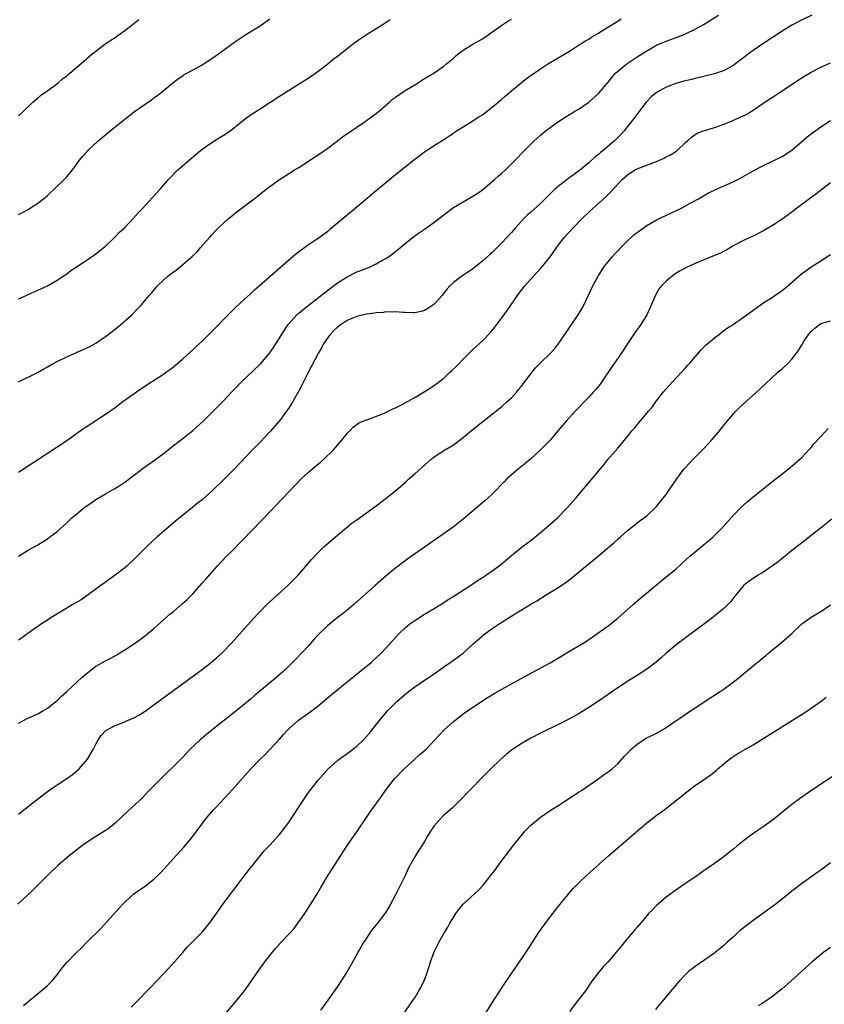
# Model space of a CAD drawing. Units: inches. Extents: x 2619000 to 2622000, y 1482000 to 1485000.
# Drawn here: x 2619375 to 2619542, y 1482690 to 1482894 of the extents above; entities that cross this region are included whole.
import ezdxf

# ---------------------------------------------------------------- set-up
doc = ezdxf.new("R2010")
doc.units = ezdxf.units.IN
doc.header["$MEASUREMENT"] = 0
doc.layers.add('LD26191482_10ft', color=110, linetype='Continuous')

msp = doc.modelspace()

# ---------------------------------------------------------------- linework, layer by layer
at = {"layer": 'LD26191482_10ft'}
for points, elevation in [([(2619539.17, 1482895), (2619537, 1482893.97), (2619535, 1482892.93), (2619533, 1482891.72), (2619531, 1482890.41), (2619529.2, 1482889.2), (2619527, 1482887.68), (2619526.06, 1482887), (2619525, 1482886.19), (2619524.3, 1482885.7), (2619523.44, 1482885), (2619523, 1482884.68), (2619521, 1482883.56), (2619519, 1482882.87), (2619517, 1482882.39), (2619515.9, 1482882.1), (2619515, 1482881.92), (2619514.29, 1482881.71), (2619513, 1482881.42), (2619512.68, 1482881.32), (2619511, 1482880.85), (2619509, 1482880.1), (2619507, 1482879.01), (2619505.92, 1482878.08), (2619505, 1482877.15), (2619504.87, 1482877), (2619503.34, 1482875), (2619502.36, 1482873.64), (2619500.26, 1482871), (2619499.67, 1482870.33), (2619499, 1482869.69), (2619498.33, 1482869), (2619496.01, 1482867), (2619495.45, 1482866.55), (2619495, 1482866.14), (2619494.34, 1482865.66), (2619493, 1482864.42), (2619491.12, 1482862.88), (2619488.82, 1482861.18), (2619487, 1482859.81), (2619486.02, 1482859), (2619485.48, 1482858.52), (2619483, 1482856.04), (2619481, 1482854.22), (2619480.34, 1482853.66), (2619479.66, 1482853), (2619477.84, 1482851), (2619477, 1482850.04), (2619476.04, 1482849), (2619475, 1482847.9), (2619473.54, 1482846.46), (2619473, 1482845.89), (2619472.52, 1482845.48), (2619471, 1482844.05), (2619469, 1482842.49), (2619468.1, 1482841.9), (2619466.74, 1482841), (2619465, 1482839.69), (2619464.29, 1482839), (2619463.68, 1482838.32), (2619462.65, 1482837), (2619461, 1482835.2), (2619460.74, 1482835), (2619459.71, 1482834.29), (2619459, 1482833.85), (2619458.33, 1482833.67), (2619457, 1482833.39), (2619456.61, 1482833.39), (2619455, 1482833.46), (2619454.54, 1482833.46), (2619453, 1482833.59), (2619452.47, 1482833.53), (2619451, 1482833.57), (2619450.52, 1482833.48), (2619449, 1482833.4), (2619448.67, 1482833.33), (2619447, 1482833.1), (2619445, 1482832.6), (2619444.35, 1482832.35), (2619443, 1482831.79), (2619441.75, 1482831), (2619441, 1482830.44), (2619440.26, 1482829.74), (2619439.55, 1482829), (2619439, 1482828.27), (2619438.15, 1482827), (2619437.75, 1482826.25), (2619437, 1482824.94), (2619435.66, 1482822.34), (2619434.91, 1482820.91), (2619433.62, 1482818.38), (2619432.92, 1482817.08), (2619431.48, 1482814.52), (2619431, 1482813.76), (2619430.47, 1482813), (2619429, 1482811.02), (2619427, 1482808.74), (2619425, 1482806.61), (2619423.45, 1482805), (2619419.66, 1482801), (2619417.65, 1482799), (2619415, 1482796.46), (2619413, 1482794.7), (2619412.05, 1482793.95), (2619411, 1482793.07), (2619407.63, 1482790.37), (2619405, 1482788.14), (2619403.71, 1482787), (2619401.55, 1482785), (2619399.55, 1482783), (2619399, 1482782.43), (2619397.48, 1482781), (2619397, 1482780.57), (2619395, 1482779.07), (2619393.81, 1482778.19), (2619393, 1482777.64), (2619392.65, 1482777.35), (2619392.15, 1482777), (2619389.46, 1482775), (2619388, 1482774), (2619386.3, 1482773), (2619385, 1482772.26), (2619382.93, 1482771), (2619381.74, 1482770.26), (2619381, 1482769.75), (2619379.81, 1482769), (2619376.96, 1482767), (2619375.83, 1482766.17), (2619375, 1482765.59)], 9130), ([(2619375, 1482800.41), (2619375.96, 1482801), (2619385, 1482806.96), (2619388.52, 1482809.48), (2619389, 1482809.8), (2619393, 1482812.38), (2619395, 1482813.81), (2619396.62, 1482815), (2619399.41, 1482817), (2619401.55, 1482818.45), (2619405, 1482820.68), (2619405.46, 1482821), (2619407, 1482822.14), (2619407.48, 1482822.52), (2619409, 1482823.87), (2619411, 1482825.68), (2619411.68, 1482826.32), (2619413, 1482827.53), (2619415, 1482829.49), (2619418.43, 1482833), (2619419, 1482833.6), (2619419.7, 1482834.3), (2619421, 1482835.51), (2619423, 1482837.33), (2619423.86, 1482838.14), (2619424.85, 1482839), (2619428.11, 1482841.89), (2619432.43, 1482845.57), (2619433.54, 1482846.46), (2619434.28, 1482847), (2619435, 1482847.51), (2619436.49, 1482848.49), (2619437.24, 1482849), (2619439, 1482850.32), (2619439.38, 1482850.62), (2619442.64, 1482853.36), (2619445, 1482855.31), (2619449, 1482858.72), (2619451, 1482860.38), (2619451.79, 1482861), (2619453, 1482862.01), (2619455, 1482863.62), (2619457, 1482865.2), (2619458.04, 1482865.96), (2619459, 1482866.69), (2619459.47, 1482867), (2619461, 1482868), (2619463, 1482869.25), (2619464.03, 1482869.97), (2619465, 1482870.6), (2619465.22, 1482870.78), (2619467, 1482871.91), (2619469, 1482873.11), (2619470.13, 1482873.87), (2619471, 1482874.41), (2619473, 1482875.95), (2619475, 1482877.63), (2619475.74, 1482878.27), (2619476.64, 1482879), (2619479, 1482880.98), (2619480.13, 1482881.87), (2619481.27, 1482882.73), (2619483, 1482883.92), (2619484.68, 1482885), (2619489, 1482887.57), (2619490.49, 1482888.49), (2619492.32, 1482889.68), (2619493, 1482890.05), (2619493.56, 1482890.44), (2619495, 1482891.28), (2619495.74, 1482891.74), (2619499, 1482893.79), (2619499.73, 1482894.26)], 9110), ([(2619375.02, 1482782.98), (2619377, 1482784.23), (2619379, 1482785.38), (2619381, 1482786.63), (2619381.52, 1482787), (2619383, 1482788.12), (2619385, 1482789.88), (2619385.57, 1482790.43), (2619386.13, 1482791), (2619387, 1482791.71), (2619388.53, 1482793), (2619388.8, 1482793.2), (2619389, 1482793.35), (2619390, 1482794), (2619391, 1482794.71), (2619391.19, 1482794.81), (2619393, 1482795.89), (2619394.97, 1482797.03), (2619396.21, 1482797.79), (2619397, 1482798.32), (2619399, 1482799.82), (2619400.8, 1482801.2), (2619401.96, 1482802.04), (2619403.36, 1482803), (2619405, 1482804.24), (2619407, 1482805.84), (2619407.64, 1482806.36), (2619409, 1482807.37), (2619411.07, 1482809), (2619413.13, 1482810.87), (2619415.31, 1482813), (2619417.3, 1482815), (2619419.19, 1482817), (2619420.05, 1482817.95), (2619421.04, 1482818.96), (2619425, 1482822.73), (2619425.13, 1482822.87), (2619427, 1482825.09), (2619427.77, 1482826.23), (2619429, 1482828.14), (2619429.5, 1482829), (2619430.82, 1482831), (2619432.64, 1482833), (2619432.82, 1482833.18), (2619433, 1482833.32), (2619433.9, 1482834.1), (2619439, 1482838.09), (2619441, 1482839.57), (2619443, 1482840.85), (2619445, 1482841.85), (2619445.86, 1482842.14), (2619447, 1482842.63), (2619447.28, 1482842.72), (2619447.94, 1482843), (2619449, 1482843.51), (2619450.2, 1482844.2), (2619451, 1482844.63), (2619451.56, 1482845), (2619452.4, 1482845.6), (2619453, 1482846.05), (2619454.15, 1482847), (2619455, 1482847.73), (2619456.8, 1482849.2), (2619457.97, 1482850.03), (2619459.42, 1482851), (2619461, 1482852.15), (2619462.12, 1482853), (2619463, 1482853.69), (2619464.77, 1482855), (2619465, 1482855.16), (2619467, 1482856.36), (2619468.7, 1482857.3), (2619469.91, 1482858.09), (2619471, 1482858.88), (2619473.5, 1482861), (2619474.29, 1482861.71), (2619475, 1482862.32), (2619475.75, 1482863), (2619477, 1482864.22), (2619478.39, 1482865.61), (2619479, 1482866.27), (2619479.7, 1482867), (2619481.71, 1482869), (2619482.4, 1482869.6), (2619483, 1482870.16), (2619483.98, 1482871), (2619485, 1482871.78), (2619486.76, 1482873), (2619488.14, 1482873.86), (2619489.93, 1482875), (2619491, 1482875.65), (2619493, 1482877.01), (2619495, 1482878.77), (2619497, 1482881.14), (2619497.82, 1482882.18), (2619498.57, 1482883), (2619499, 1482883.42), (2619500.97, 1482885.03), (2619503, 1482886.39), (2619505, 1482887.66), (2619507, 1482888.77), (2619509, 1482889.65), (2619511.47, 1482890.53), (2619513, 1482891.13), (2619515, 1482892.09), (2619516.86, 1482893.14), (2619519.87, 1482895)], 9120), ([(2619375, 1482853.71), (2619375.82, 1482854.18), (2619377, 1482854.8), (2619377.33, 1482855), (2619379, 1482856.1), (2619380.2, 1482857), (2619380.64, 1482857.36), (2619381, 1482857.68), (2619381.67, 1482858.33), (2619382.4, 1482859), (2619384.47, 1482861), (2619385, 1482861.57), (2619386.22, 1482863), (2619387, 1482864.06), (2619387.66, 1482865), (2619388.25, 1482865.75), (2619389.34, 1482867), (2619391.5, 1482869), (2619393.9, 1482871), (2619397, 1482873.5), (2619399, 1482875.04), (2619401, 1482876.47), (2619402.51, 1482877.49), (2619403, 1482877.87), (2619403.67, 1482878.33), (2619404.55, 1482879), (2619406.93, 1482881), (2619408.11, 1482881.89), (2619409, 1482882.47), (2619409.3, 1482882.7), (2619409.83, 1482883), (2619411, 1482883.62), (2619412.38, 1482884.38), (2619413, 1482884.72), (2619413.44, 1482885), (2619415, 1482886.01), (2619416.41, 1482887), (2619419, 1482888.91), (2619420.22, 1482889.78), (2619421.41, 1482890.59), (2619422.06, 1482891), (2619425, 1482892.79), (2619425.3, 1482893), (2619427, 1482894.22)], 9080), ([(2619375, 1482819.08), (2619378.94, 1482821.06), (2619380.24, 1482821.76), (2619381, 1482822.23), (2619382.35, 1482823), (2619383, 1482823.33), (2619385, 1482824.26), (2619389, 1482826.04), (2619389.63, 1482826.37), (2619391, 1482827.11), (2619393, 1482828.46), (2619393.72, 1482829), (2619396.23, 1482831), (2619398.47, 1482833), (2619399.72, 1482834.28), (2619400.38, 1482835), (2619402.07, 1482837), (2619402.51, 1482837.49), (2619403, 1482838.11), (2619403.44, 1482838.56), (2619403.8, 1482839), (2619405, 1482840.17), (2619405.95, 1482841), (2619406.55, 1482841.45), (2619407, 1482841.81), (2619407.69, 1482842.31), (2619408.51, 1482843), (2619409, 1482843.36), (2619410.95, 1482845.05), (2619411.96, 1482846.04), (2619412.77, 1482847), (2619414.51, 1482849), (2619415, 1482849.53), (2619415.73, 1482850.27), (2619416.41, 1482851), (2619418.57, 1482853), (2619419, 1482853.36), (2619419.94, 1482854.06), (2619421, 1482854.91), (2619423.81, 1482857), (2619424.48, 1482857.52), (2619426.29, 1482859), (2619427, 1482859.54), (2619429, 1482861), (2619431.46, 1482862.54), (2619432.16, 1482863), (2619433, 1482863.5), (2619435, 1482864.79), (2619436.31, 1482865.69), (2619437, 1482866.1), (2619439, 1482867.46), (2619441, 1482868.96), (2619442.13, 1482869.87), (2619443.32, 1482870.68), (2619446.75, 1482873), (2619448.06, 1482873.94), (2619449, 1482874.64), (2619449.46, 1482875), (2619451.75, 1482877), (2619452.4, 1482877.6), (2619453, 1482878.04), (2619455, 1482879.4), (2619457.7, 1482881), (2619458.48, 1482881.52), (2619461, 1482883.05), (2619463, 1482884.47), (2619463.67, 1482885), (2619465, 1482886.14), (2619465.45, 1482886.55), (2619465.99, 1482887), (2619467, 1482887.76), (2619469.01, 1482889), (2619471, 1482890.13), (2619475, 1482892.92), (2619476.26, 1482893.74), (2619477, 1482894.18)], 9100), ([(2619375, 1482836.26), (2619376.63, 1482837), (2619377, 1482837.19), (2619378.26, 1482837.73), (2619379, 1482838.08), (2619379.65, 1482838.35), (2619381.05, 1482839), (2619383, 1482840.16), (2619385, 1482841.48), (2619385.88, 1482842.12), (2619389, 1482844.2), (2619391, 1482845.57), (2619393, 1482847.19), (2619394.92, 1482849), (2619395.93, 1482850.07), (2619396.93, 1482851), (2619398.82, 1482853), (2619399.85, 1482854.15), (2619400.67, 1482855), (2619402.76, 1482857.24), (2619404.34, 1482859), (2619406.07, 1482861), (2619408.01, 1482863), (2619410.3, 1482865), (2619412.7, 1482867), (2619413, 1482867.24), (2619415, 1482868.68), (2619416.43, 1482869.57), (2619417.68, 1482870.32), (2619418.7, 1482871), (2619419, 1482871.22), (2619421, 1482872.83), (2619422.22, 1482873.78), (2619423.4, 1482874.6), (2619425, 1482875.65), (2619429, 1482878.21), (2619434.39, 1482881.61), (2619435.6, 1482882.4), (2619436.45, 1482883), (2619437, 1482883.4), (2619439, 1482884.93), (2619440.13, 1482885.87), (2619441, 1482886.5), (2619443, 1482888.12), (2619444.62, 1482889.38), (2619445.79, 1482890.21), (2619447.01, 1482890.99), (2619450.25, 1482893), (2619450.71, 1482893.29), (2619451.89, 1482894.11)], 9090), ([(2619375, 1482874.16), (2619375.94, 1482875), (2619377.99, 1482877), (2619378.51, 1482877.49), (2619379, 1482877.86), (2619379.6, 1482878.4), (2619380.48, 1482879), (2619382.31, 1482880.31), (2619383.23, 1482881), (2619384.15, 1482881.85), (2619385, 1482882.48), (2619385.27, 1482882.73), (2619385.63, 1482883), (2619387.97, 1482885), (2619388.51, 1482885.49), (2619390.29, 1482887), (2619391, 1482887.56), (2619392.92, 1482889), (2619394.14, 1482889.86), (2619395, 1482890.39), (2619395.87, 1482891), (2619397, 1482891.82), (2619398.53, 1482893), (2619399.9, 1482894.1)], 9070), ([(2619375, 1482748.41), (2619376.03, 1482749), (2619376.67, 1482749.33), (2619378.04, 1482749.96), (2619379, 1482750.37), (2619380.05, 1482751), (2619381, 1482751.55), (2619383, 1482753.14), (2619383.95, 1482754.05), (2619385.05, 1482755), (2619388.11, 1482757.89), (2619389, 1482758.67), (2619391, 1482760.25), (2619392.38, 1482761), (2619393, 1482761.36), (2619394.13, 1482761.87), (2619395.4, 1482762.6), (2619396.02, 1482763), (2619397, 1482763.59), (2619399, 1482764.92), (2619400.23, 1482765.77), (2619401.36, 1482766.64), (2619401.8, 1482767), (2619403, 1482768.03), (2619405.65, 1482770.35), (2619406.36, 1482771), (2619407, 1482771.52), (2619408.89, 1482773.11), (2619409.95, 1482774.05), (2619411, 1482775.17), (2619413, 1482777.45), (2619413.76, 1482778.24), (2619416.19, 1482781), (2619418.06, 1482783), (2619419, 1482783.91), (2619421.53, 1482786.47), (2619427, 1482792.21), (2619433.52, 1482799), (2619435, 1482800.4), (2619436.41, 1482801.59), (2619437.52, 1482802.48), (2619438.11, 1482803), (2619440.17, 1482805), (2619441, 1482806), (2619441.94, 1482807), (2619443, 1482808.41), (2619443.61, 1482809), (2619444.28, 1482809.72), (2619445, 1482810.29), (2619445.41, 1482810.59), (2619447, 1482811.24), (2619447.31, 1482811.31), (2619450.52, 1482812.52), (2619451.52, 1482813), (2619452.48, 1482813.52), (2619453, 1482813.71), (2619454.43, 1482814.43), (2619455.5, 1482815), (2619457, 1482815.86), (2619458.92, 1482817), (2619461, 1482818.35), (2619461.38, 1482818.62), (2619463, 1482819.88), (2619464.22, 1482821), (2619464.64, 1482821.36), (2619465.64, 1482822.36), (2619466.23, 1482823), (2619467, 1482823.81), (2619468.17, 1482825), (2619469, 1482825.77), (2619471, 1482827.58), (2619472.67, 1482829.33), (2619473.57, 1482830.43), (2619475, 1482832.34), (2619476.11, 1482833.89), (2619478.26, 1482837), (2619479.46, 1482838.54), (2619479.78, 1482839), (2619481.54, 1482841), (2619483.21, 1482842.79), (2619485, 1482844.96), (2619486.38, 1482847), (2619487, 1482847.84), (2619487.91, 1482849), (2619489.76, 1482851), (2619491.71, 1482853), (2619493, 1482854.23), (2619493.84, 1482855), (2619496.57, 1482857.43), (2619497, 1482857.9), (2619497.59, 1482858.41), (2619499, 1482860.03), (2619499.91, 1482861), (2619500.5, 1482861.5), (2619501, 1482861.97), (2619502.56, 1482863), (2619503, 1482863.22), (2619507, 1482864.73), (2619507.65, 1482865), (2619508.59, 1482865.41), (2619509, 1482865.65), (2619509.91, 1482866.09), (2619511.13, 1482866.87), (2619511.32, 1482867), (2619513, 1482868.63), (2619513.42, 1482869), (2619514.23, 1482869.77), (2619515.45, 1482870.55), (2619516.57, 1482871), (2619517, 1482871.16), (2619519, 1482871.76), (2619521, 1482872.45), (2619522.82, 1482873.18), (2619524.21, 1482873.79), (2619525.54, 1482874.46), (2619526.45, 1482875), (2619527, 1482875.35), (2619529, 1482876.74), (2619530.35, 1482877.65), (2619531, 1482878.06), (2619533, 1482879.36), (2619536.4, 1482881.6), (2619537.62, 1482882.38), (2619539, 1482883.22), (2619541, 1482884.25), (2619543, 1482885.11)], 9140), ([(2619375, 1482729.59), (2619375.78, 1482730.22), (2619377, 1482731.16), (2619379.33, 1482733), (2619381, 1482734.27), (2619382.02, 1482735), (2619383, 1482735.67), (2619385, 1482736.96), (2619386.18, 1482737.82), (2619387, 1482738.48), (2619387.56, 1482739), (2619389.28, 1482741), (2619390.46, 1482743), (2619391, 1482744.1), (2619391.5, 1482745), (2619392.15, 1482745.85), (2619393.1, 1482746.9), (2619393.24, 1482747), (2619395, 1482747.94), (2619396.54, 1482748.54), (2619397.58, 1482749), (2619399, 1482749.59), (2619399.9, 1482750.1), (2619401, 1482750.77), (2619403, 1482752.23), (2619404.59, 1482753.41), (2619412.28, 1482759), (2619413, 1482759.53), (2619414.95, 1482761.05), (2619416.02, 1482761.98), (2619417.14, 1482763), (2619419.08, 1482765), (2619423, 1482769.4), (2619424.46, 1482771), (2619425, 1482771.57), (2619426.42, 1482773), (2619427.75, 1482774.25), (2619428.61, 1482775), (2619430.85, 1482777), (2619431.89, 1482778.11), (2619432.85, 1482779), (2619434.56, 1482781), (2619435.65, 1482782.35), (2619437, 1482783.79), (2619438.25, 1482785), (2619438.65, 1482785.35), (2619441, 1482787.36), (2619444.09, 1482789.91), (2619445, 1482790.54), (2619449, 1482793.43), (2619451.09, 1482795), (2619453, 1482796.56), (2619455, 1482798.27), (2619455.39, 1482798.61), (2619455.81, 1482799), (2619457, 1482800.03), (2619459, 1482801.87), (2619460.32, 1482803), (2619461, 1482803.56), (2619463, 1482804.87), (2619464.34, 1482805.66), (2619465, 1482806.08), (2619465.55, 1482806.45), (2619467, 1482807.56), (2619468.72, 1482809), (2619471.08, 1482810.92), (2619475, 1482814.01), (2619476.15, 1482815), (2619477, 1482815.79), (2619478.1, 1482817), (2619478.49, 1482817.51), (2619479, 1482818.14), (2619481, 1482820.76), (2619482.01, 1482821.99), (2619483, 1482823.04), (2619485, 1482824.99), (2619485.98, 1482826.02), (2619487, 1482827.36), (2619489, 1482830.36), (2619490.82, 1482833), (2619491.63, 1482834.37), (2619491.99, 1482835), (2619493.87, 1482839), (2619494.94, 1482841), (2619496.21, 1482843), (2619497, 1482843.96), (2619497.82, 1482845), (2619498.37, 1482845.63), (2619499, 1482846.25), (2619499.7, 1482847), (2619501, 1482848.29), (2619501.81, 1482849), (2619502.43, 1482849.57), (2619503, 1482850.04), (2619505, 1482851.5), (2619507, 1482852.64), (2619512.05, 1482855), (2619514.15, 1482856.15), (2619515.74, 1482857), (2619517.79, 1482858.21), (2619519, 1482858.8), (2619519.12, 1482858.88), (2619522.24, 1482860.24), (2619523, 1482860.58), (2619523.86, 1482861), (2619524.62, 1482861.38), (2619527, 1482862.78), (2619529, 1482863.82), (2619531, 1482864.76), (2619533, 1482865.74), (2619535, 1482867.07), (2619538.2, 1482869.8), (2619539.33, 1482870.67), (2619541, 1482871.89), (2619543, 1482873.22)], 9150), ([(2619543, 1482860.31), (2619540.01, 1482857.98), (2619535.97, 1482855), (2619535, 1482854.26), (2619533, 1482852.79), (2619531, 1482851.46), (2619529, 1482850.27), (2619527, 1482849.28), (2619526.35, 1482849), (2619525, 1482848.37), (2619523, 1482847.31), (2619522.45, 1482847), (2619521.55, 1482846.45), (2619521, 1482846.16), (2619520.23, 1482845.77), (2619519, 1482845.23), (2619517, 1482844.45), (2619515, 1482843.62), (2619513.22, 1482842.78), (2619511.93, 1482842.07), (2619510.69, 1482841.31), (2619510.25, 1482841), (2619509, 1482839.96), (2619508.08, 1482839), (2619507.6, 1482838.4), (2619506.85, 1482837.15), (2619505.94, 1482835), (2619505.03, 1482833), (2619503.8, 1482831), (2619502.36, 1482829), (2619501.01, 1482826.99), (2619499.71, 1482825), (2619497.78, 1482822.22), (2619495.64, 1482819), (2619495.37, 1482818.63), (2619494.47, 1482817.53), (2619493.99, 1482817), (2619493, 1482815.95), (2619490.17, 1482813), (2619488.37, 1482811), (2619486.7, 1482809), (2619485, 1482807.02), (2619484, 1482806), (2619483, 1482805), (2619481, 1482803.14), (2619479.83, 1482802.17), (2619478.39, 1482801), (2619477, 1482799.84), (2619476.09, 1482799), (2619475.54, 1482798.46), (2619473, 1482795.85), (2619472.1, 1482795), (2619471.52, 1482794.48), (2619467, 1482790.64), (2619464.96, 1482789.04), (2619459, 1482784.88), (2619455.55, 1482782.45), (2619453, 1482780.54), (2619451.06, 1482778.94), (2619450, 1482778), (2619448.91, 1482777), (2619444.4, 1482773), (2619443, 1482771.83), (2619441.97, 1482771), (2619441.41, 1482770.59), (2619440.29, 1482769.71), (2619439, 1482768.64), (2619437.27, 1482767), (2619437, 1482766.71), (2619436.18, 1482765.82), (2619435, 1482764.48), (2619433.66, 1482763), (2619432.36, 1482761.64), (2619431, 1482760.3), (2619429.62, 1482759), (2619427.31, 1482757), (2619424.91, 1482755), (2619423.85, 1482754.15), (2619423, 1482753.4), (2619421, 1482751.73), (2619415.01, 1482746.99), (2619413.9, 1482746.1), (2619412.61, 1482745), (2619410.5, 1482743), (2619409, 1482741.42), (2619407, 1482739.43), (2619405.76, 1482738.24), (2619404.52, 1482737), (2619403, 1482735.46), (2619401.8, 1482734.2), (2619400.65, 1482733), (2619397.74, 1482730.26), (2619395, 1482727.76), (2619394.11, 1482727), (2619393.48, 1482726.52), (2619393, 1482726.22), (2619392.28, 1482725.72), (2619391, 1482724.95), (2619389, 1482723.68), (2619388.06, 1482723), (2619385.52, 1482721), (2619383.19, 1482719), (2619381.06, 1482717), (2619378.04, 1482713.96), (2619374.92, 1482711)], 9160), ([(2619376.04, 1482689.96), (2619379.71, 1482693), (2619381, 1482694.13), (2619381.91, 1482695), (2619383, 1482696.31), (2619383.54, 1482697), (2619384.16, 1482697.84), (2619385.07, 1482698.93), (2619387, 1482700.93), (2619388.05, 1482701.95), (2619389.11, 1482703), (2619392.04, 1482705.96), (2619395.83, 1482710.17), (2619396.59, 1482711), (2619397, 1482711.41), (2619398.91, 1482713.09), (2619400.06, 1482713.94), (2619401, 1482714.57), (2619403, 1482716.12), (2619403.94, 1482717), (2619404.48, 1482717.52), (2619407, 1482720.35), (2619409.23, 1482722.77), (2619411, 1482724.94), (2619412.52, 1482727), (2619414.08, 1482729), (2619415.44, 1482730.56), (2619415.84, 1482731), (2619417.73, 1482733), (2619419.3, 1482734.7), (2619423.09, 1482739), (2619425.03, 1482741), (2619426.04, 1482741.96), (2619427.04, 1482742.96), (2619429, 1482745.13), (2619429.88, 1482746.12), (2619430.69, 1482747), (2619431, 1482747.31), (2619432.96, 1482749.04), (2619435.28, 1482750.72), (2619437, 1482752.04), (2619439.71, 1482754.29), (2619443.05, 1482757), (2619444.11, 1482757.89), (2619445.51, 1482759), (2619447.96, 1482761), (2619450.13, 1482763), (2619452.46, 1482765.54), (2619453, 1482766.16), (2619453.79, 1482767), (2619455, 1482768.16), (2619455.99, 1482769), (2619457, 1482769.72), (2619459.05, 1482771), (2619461, 1482772.16), (2619463, 1482773.41), (2619463.95, 1482774.05), (2619465, 1482774.69), (2619465.49, 1482775), (2619467, 1482775.99), (2619468.58, 1482777), (2619469, 1482777.28), (2619470.01, 1482777.99), (2619471, 1482778.59), (2619471.64, 1482779), (2619473, 1482779.95), (2619474.48, 1482781), (2619477, 1482783.12), (2619479.33, 1482785), (2619480.29, 1482785.71), (2619481, 1482786.25), (2619483, 1482787.88), (2619484.35, 1482789), (2619486.62, 1482791), (2619488.57, 1482793), (2619489.69, 1482794.31), (2619490.3, 1482795), (2619491.99, 1482797), (2619492.46, 1482797.54), (2619495.34, 1482801), (2619496.1, 1482801.9), (2619496.97, 1482803), (2619499, 1482805.39), (2619499.76, 1482806.24), (2619502.01, 1482809), (2619502.47, 1482809.53), (2619503, 1482810.18), (2619503.39, 1482810.61), (2619505.4, 1482813), (2619506.12, 1482813.88), (2619507, 1482815.14), (2619508.47, 1482817), (2619509, 1482817.64), (2619509.64, 1482818.36), (2619512.12, 1482821), (2619513, 1482821.98), (2619513.47, 1482822.53), (2619513.89, 1482823), (2619515, 1482824.31), (2619516.26, 1482825.74), (2619517.27, 1482826.73), (2619519, 1482828.21), (2619520.06, 1482829), (2619520.58, 1482829.42), (2619521.73, 1482830.27), (2619522.86, 1482831), (2619525, 1482832.48), (2619526.46, 1482833.54), (2619528.45, 1482835), (2619529, 1482835.38), (2619531, 1482836.66), (2619532.4, 1482837.6), (2619533, 1482838.04), (2619534.22, 1482839), (2619536.47, 1482841), (2619537, 1482841.43), (2619539, 1482842.89), (2619541, 1482844.16), (2619543, 1482845.46)], 9170), ([(2619398.34, 1482689.66), (2619399.35, 1482690.65), (2619402.31, 1482693.69), (2619406.2, 1482697.8), (2619407.27, 1482699), (2619409, 1482700.99), (2619409.95, 1482702.05), (2619413, 1482705.19), (2619414.52, 1482707), (2619415.96, 1482709), (2619416.37, 1482709.63), (2619417.2, 1482710.8), (2619418.83, 1482713), (2619419.79, 1482714.21), (2619420.36, 1482715), (2619423.26, 1482718.74), (2619423.45, 1482719), (2619425.92, 1482722.08), (2619427, 1482723.21), (2619429, 1482725.39), (2619430.26, 1482727), (2619431, 1482728), (2619431.64, 1482729), (2619432.19, 1482729.81), (2619432.95, 1482731), (2619435, 1482734.06), (2619437, 1482736.62), (2619439.1, 1482739), (2619441, 1482740.7), (2619441.36, 1482741), (2619442.3, 1482741.7), (2619443, 1482742.14), (2619443.48, 1482742.52), (2619444.14, 1482743), (2619445, 1482743.7), (2619446.4, 1482745), (2619447, 1482745.66), (2619447.61, 1482746.39), (2619448.16, 1482747), (2619449.7, 1482749), (2619451.37, 1482751), (2619453.36, 1482753), (2619455.68, 1482755), (2619457, 1482755.95), (2619458.81, 1482757.19), (2619460.02, 1482757.98), (2619461.5, 1482759), (2619463, 1482760.09), (2619464.34, 1482761), (2619465, 1482761.47), (2619467, 1482762.94), (2619469, 1482764.76), (2619471, 1482766.54), (2619471.26, 1482766.74), (2619473, 1482768.01), (2619474.45, 1482769), (2619477.63, 1482771), (2619481, 1482773.06), (2619482.24, 1482773.76), (2619483, 1482774.26), (2619483.47, 1482774.53), (2619484.2, 1482775), (2619487, 1482776.72), (2619488.35, 1482777.65), (2619489.48, 1482778.52), (2619492.77, 1482781.23), (2619494.97, 1482783), (2619497.32, 1482785), (2619498.21, 1482785.79), (2619499, 1482786.53), (2619499.55, 1482787), (2619501, 1482788.3), (2619501.92, 1482789), (2619503, 1482789.88), (2619503.64, 1482790.36), (2619504.55, 1482791), (2619505, 1482791.37), (2619507, 1482793.26), (2619507.76, 1482794.24), (2619508.41, 1482795), (2619509, 1482795.76), (2619509.87, 1482797), (2619511.23, 1482799), (2619512.71, 1482801), (2619513, 1482801.36), (2619514.51, 1482803), (2619517, 1482805.49), (2619518.39, 1482807), (2619520.13, 1482809), (2619520.5, 1482809.5), (2619521.68, 1482811), (2619523, 1482812.56), (2619523.42, 1482813), (2619524.21, 1482813.79), (2619525, 1482814.53), (2619528.39, 1482817.61), (2619532.06, 1482821), (2619532.57, 1482821.43), (2619533, 1482821.82), (2619534.24, 1482823), (2619535, 1482823.8), (2619535.91, 1482825), (2619536.42, 1482825.58), (2619537, 1482826.65), (2619537.15, 1482826.85), (2619537.21, 1482827), (2619537.58, 1482827.58), (2619538.55, 1482829), (2619539, 1482829.52), (2619539.81, 1482830.19), (2619540.72, 1482831), (2619541, 1482831.16), (2619543, 1482831.71)], 9180), ([(2619417, 1482687.4), (2619419.62, 1482690.38), (2619421.75, 1482693), (2619423.09, 1482694.91), (2619424.72, 1482697.28), (2619426.02, 1482699), (2619427.58, 1482701), (2619428.23, 1482701.77), (2619429.3, 1482703), (2619431, 1482704.79), (2619432.04, 1482705.96), (2619432.85, 1482707), (2619434.23, 1482709), (2619435.31, 1482710.69), (2619436.73, 1482713), (2619437.56, 1482714.44), (2619439.09, 1482717), (2619442.94, 1482723), (2619444.33, 1482725), (2619445, 1482725.94), (2619447.88, 1482730.12), (2619449.9, 1482733), (2619451.33, 1482735), (2619452.9, 1482737), (2619454.79, 1482739), (2619457, 1482740.99), (2619458.08, 1482741.92), (2619459.27, 1482743), (2619461.19, 1482745), (2619462.05, 1482745.95), (2619463.03, 1482746.97), (2619465, 1482748.77), (2619465.27, 1482749), (2619466.23, 1482749.77), (2619467, 1482750.35), (2619467.89, 1482751), (2619469, 1482751.78), (2619472.21, 1482753.79), (2619473.44, 1482754.56), (2619475, 1482755.49), (2619477, 1482756.59), (2619479, 1482757.65), (2619485, 1482760.9), (2619487.56, 1482762.44), (2619489, 1482763.33), (2619491.87, 1482765), (2619492.56, 1482765.44), (2619497, 1482768.6), (2619498.35, 1482769.65), (2619499, 1482770.16), (2619502.16, 1482773), (2619503.69, 1482774.31), (2619507, 1482777.05), (2619509.4, 1482779), (2619511, 1482780.35), (2619512.4, 1482781.6), (2619513.91, 1482783), (2619515, 1482783.93), (2619516.35, 1482785), (2619517.8, 1482786.2), (2619518.73, 1482787), (2619520.73, 1482789), (2619523, 1482791.54), (2619524.41, 1482793), (2619525.77, 1482794.23), (2619527, 1482795.28), (2619529, 1482796.89), (2619530.18, 1482797.82), (2619531.72, 1482799), (2619534.29, 1482801), (2619536.64, 1482803), (2619537, 1482803.36), (2619538.55, 1482805), (2619539, 1482805.5), (2619539.67, 1482806.33), (2619541, 1482807.8), (2619542.54, 1482809.46)], 9190), ([(2619543.33, 1482790.67), (2619541.26, 1482789), (2619537, 1482785.73), (2619535, 1482784.16), (2619533.62, 1482783), (2619533, 1482782.53), (2619532.16, 1482781.84), (2619531, 1482781), (2619529, 1482779.64), (2619527.94, 1482779), (2619526.17, 1482777.83), (2619525.12, 1482777), (2619525, 1482776.89), (2619523.45, 1482775), (2619522.38, 1482773.62), (2619521.79, 1482773), (2619521, 1482772.23), (2619519.51, 1482771), (2619518.1, 1482769.9), (2619517, 1482769.09), (2619513, 1482766.09), (2619511, 1482764.56), (2619509, 1482762.9), (2619508.01, 1482761.99), (2619506.93, 1482761.07), (2619505, 1482759.63), (2619503.42, 1482758.58), (2619503, 1482758.33), (2619501.12, 1482757.12), (2619497.91, 1482755), (2619495, 1482753), (2619493, 1482751.66), (2619491, 1482750.41), (2619489, 1482749.3), (2619487, 1482748.32), (2619484.24, 1482747), (2619483, 1482746.39), (2619481, 1482745.35), (2619479, 1482744.18), (2619477.23, 1482743), (2619477, 1482742.82), (2619475.99, 1482742.01), (2619474.81, 1482741), (2619472.77, 1482739), (2619470.76, 1482737), (2619468.83, 1482735), (2619467.91, 1482734.09), (2619466.87, 1482733), (2619464.87, 1482731), (2619462.84, 1482729.16), (2619461, 1482727.18), (2619460.86, 1482727), (2619460.12, 1482725.88), (2619459.59, 1482725), (2619459, 1482723.94), (2619458.41, 1482723), (2619457.83, 1482722.17), (2619457, 1482720.76), (2619455.67, 1482718.33), (2619455, 1482716.91), (2619453.69, 1482714.31), (2619453, 1482712.88), (2619451.99, 1482711), (2619451, 1482709.28), (2619450.81, 1482709), (2619449.29, 1482707), (2619448.24, 1482705.76), (2619447.73, 1482705), (2619447, 1482703.96), (2619446.38, 1482703), (2619445.55, 1482701.55), (2619445.22, 1482701), (2619445, 1482700.58), (2619443, 1482697.04), (2619441, 1482693.95), (2619439, 1482691.08), (2619437.49, 1482689)], 9200), ([(2619453.83, 1482687), (2619456.64, 1482691), (2619457, 1482691.56), (2619457.87, 1482693), (2619458.26, 1482693.74), (2619458.9, 1482695), (2619459, 1482695.23), (2619459.63, 1482697), (2619459.97, 1482698.03), (2619460.25, 1482699), (2619461, 1482701.12), (2619461.96, 1482703), (2619463, 1482704.89), (2619463.82, 1482706.18), (2619464.28, 1482707), (2619465, 1482708.2), (2619465.52, 1482709), (2619466.14, 1482709.86), (2619467.03, 1482710.97), (2619470.17, 1482713.83), (2619471.13, 1482714.87), (2619472.91, 1482717.09), (2619473.76, 1482718.24), (2619474.28, 1482719), (2619475.76, 1482721), (2619477.32, 1482723), (2619479, 1482725.11), (2619479.87, 1482726.13), (2619481, 1482727.32), (2619483.03, 1482729), (2619485, 1482730.34), (2619487, 1482731.63), (2619489, 1482732.88), (2619491, 1482734.19), (2619491.47, 1482734.53), (2619494.87, 1482736.87), (2619496.18, 1482737.82), (2619497, 1482738.33), (2619497.38, 1482738.62), (2619497.88, 1482739), (2619499, 1482739.99), (2619500.42, 1482741.58), (2619501, 1482742.2), (2619501.7, 1482743), (2619503, 1482744.09), (2619504.75, 1482745.25), (2619507, 1482746.4), (2619507.4, 1482746.6), (2619508.12, 1482747), (2619509, 1482747.54), (2619511, 1482748.9), (2619512.23, 1482749.77), (2619513.42, 1482750.58), (2619515, 1482751.62), (2619518.28, 1482753.72), (2619520.21, 1482755), (2619521, 1482755.55), (2619522.97, 1482757), (2619524.11, 1482757.89), (2619525.46, 1482759), (2619527, 1482760.3), (2619528.49, 1482761.51), (2619529, 1482761.96), (2619529.59, 1482762.41), (2619530.28, 1482763), (2619532.88, 1482765.12), (2619535, 1482767.03), (2619537.1, 1482769), (2619539, 1482770.38), (2619541, 1482771.55), (2619543, 1482772.93)], 9210), ([(2619471, 1482687.32), (2619473, 1482690.56), (2619475, 1482693.67), (2619477, 1482696.61), (2619478.68, 1482699), (2619480.05, 1482701), (2619482.63, 1482705), (2619484.04, 1482707), (2619485.55, 1482709), (2619487, 1482710.89), (2619488.77, 1482713), (2619488.86, 1482713.14), (2619489.79, 1482714.21), (2619491, 1482715.43), (2619492.64, 1482717), (2619497.12, 1482721), (2619501.69, 1482725), (2619504.03, 1482727), (2619505, 1482727.8), (2619506.53, 1482729), (2619507, 1482729.36), (2619507.97, 1482730.03), (2619509.24, 1482731), (2619512.47, 1482733.53), (2619513, 1482734), (2619513.58, 1482734.42), (2619515, 1482735.53), (2619517.14, 1482737), (2619518.25, 1482737.75), (2619519.35, 1482738.66), (2619519.72, 1482739), (2619521, 1482740.09), (2619522.12, 1482741), (2619522.64, 1482741.36), (2619523.87, 1482742.13), (2619527, 1482743.94), (2619528.9, 1482745.1), (2619536.27, 1482749.73), (2619537.49, 1482750.51), (2619539, 1482751.52), (2619541.08, 1482753), (2619542.15, 1482753.85)], 9220), ([(2619545.82, 1482739), (2619539.77, 1482735), (2619536.85, 1482733), (2619535, 1482731.62), (2619534.23, 1482731), (2619532.47, 1482729.53), (2619531, 1482728.36), (2619529.09, 1482727), (2619527.84, 1482726.16), (2619526.21, 1482725), (2619525, 1482724.07), (2619523.66, 1482723), (2619523, 1482722.44), (2619522.19, 1482721.81), (2619521, 1482720.86), (2619519, 1482719.4), (2619516.42, 1482717.58), (2619515.54, 1482717), (2619513, 1482715.27), (2619511, 1482713.87), (2619510.51, 1482713.49), (2619509.81, 1482713), (2619509, 1482712.39), (2619507.37, 1482711), (2619507, 1482710.66), (2619506.2, 1482709.8), (2619505.4, 1482709), (2619505, 1482708.55), (2619503, 1482706.22), (2619502.45, 1482705.55), (2619501, 1482703.85), (2619500.32, 1482703), (2619499.71, 1482702.29), (2619498.71, 1482701), (2619497, 1482699), (2619496.02, 1482697.98), (2619495, 1482696.79), (2619493.66, 1482695), (2619492.31, 1482693), (2619490.77, 1482691), (2619489, 1482688.74)], 9230), ([(2619543, 1482719.51), (2619541, 1482717.99), (2619540.43, 1482717.57), (2619537, 1482715.2), (2619536.72, 1482715), (2619535, 1482713.65), (2619534.22, 1482713), (2619531.71, 1482711), (2619529.01, 1482709), (2619527, 1482707.56), (2619525.54, 1482706.46), (2619524.43, 1482705.57), (2619523.77, 1482705), (2619523, 1482704.29), (2619521.55, 1482703), (2619521, 1482702.5), (2619520.2, 1482701.8), (2619519.2, 1482701), (2619519, 1482700.85), (2619515, 1482698.09), (2619514.39, 1482697.61), (2619513.66, 1482697), (2619513, 1482696.39), (2619511.7, 1482695), (2619507.74, 1482690.26), (2619506.84, 1482689.16)], 9240), ([(2619543, 1482701.99), (2619541.67, 1482701), (2619539.23, 1482699), (2619534.84, 1482695), (2619533, 1482693.42), (2619532.49, 1482693), (2619531, 1482691.85), (2619529, 1482690.49), (2619528.08, 1482689.92)], 9250)]:
    msp.add_lwpolyline(points, dxfattribs=dict(at, elevation=elevation))

doc.saveas('drawing.dxf')
